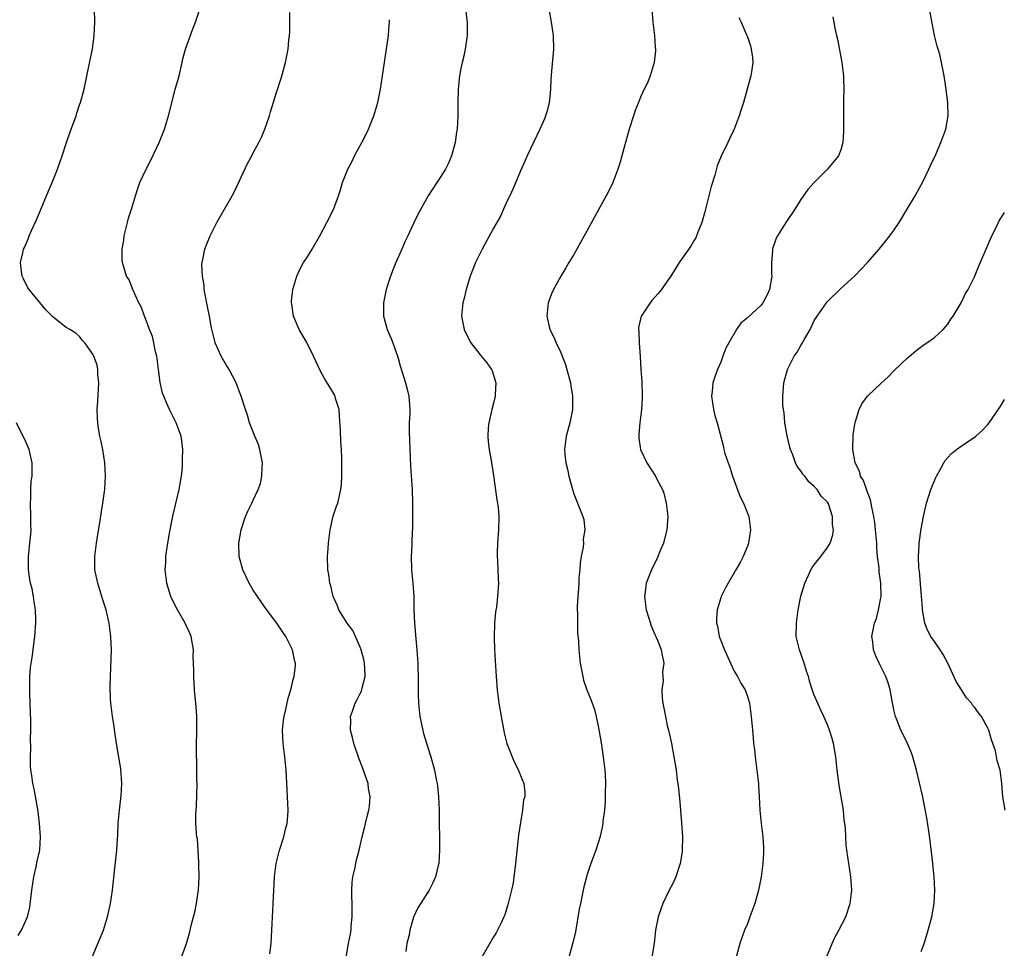
# Model space of a CAD drawing. Units: inches. Extents: x 2592000 to 2595000, y 1539000 to 1542000.
# Drawn here: x 2592592 to 2592739, y 1540728 to 1540867 of the extents above; entities that cross this region are included whole.
import ezdxf

# ---------------------------------------------------------------- set-up
doc = ezdxf.new("R2010")
doc.units = ezdxf.units.IN
doc.header["$MEASUREMENT"] = 0
doc.layers.add('LD25921539_10ft', color=72, linetype='Continuous')

msp = doc.modelspace()

# ---------------------------------------------------------------- linework, layer by layer
at = {"layer": 'LD25921539_10ft'}
for points, elevation in [([(2592602.86, 1540727), (2592604.55, 1540731), (2592605.19, 1540733), (2592605.63, 1540735), (2592605.92, 1540737), (2592606.29, 1540740.29), (2592606.56, 1540743), (2592606.66, 1540744.66), (2592606.72, 1540745.28), (2592606.78, 1540747), (2592606.95, 1540749), (2592607.2, 1540751.2), (2592607.32, 1540753), (2592607.19, 1540755.19), (2592606.53, 1540759), (2592606.32, 1540760.32), (2592606.1, 1540761.9), (2592605.92, 1540763), (2592605.8, 1540763.8), (2592605.68, 1540765), (2592605.63, 1540765.63), (2592605.59, 1540767.59), (2592605.63, 1540769), (2592605.68, 1540770.31), (2592605.75, 1540773), (2592605.69, 1540775), (2592605.44, 1540777), (2592604.96, 1540779), (2592604.49, 1540780.49), (2592604.35, 1540781), (2592603.72, 1540783), (2592603.3, 1540785), (2592603.28, 1540787), (2592603.55, 1540789), (2592603.74, 1540790.26), (2592604.03, 1540792.03), (2592604.26, 1540793.74), (2592604.46, 1540795), (2592604.71, 1540796.71), (2592604.75, 1540797), (2592604.89, 1540799), (2592604.79, 1540801), (2592604.46, 1540803), (2592604.23, 1540804.23), (2592604.05, 1540805), (2592603.83, 1540806.17), (2592603.71, 1540807), (2592603.69, 1540807.7), (2592603.63, 1540809), (2592603.73, 1540810.27), (2592603.88, 1540813), (2592603.73, 1540814.27), (2592603.74, 1540815), (2592603.63, 1540815.63), (2592603.12, 1540817), (2592603, 1540817.27), (2592601.8, 1540819), (2592601.4, 1540819.4), (2592601, 1540819.92), (2592600.43, 1540820.43), (2592599.54, 1540821), (2592599, 1540821.31), (2592598.03, 1540822.03), (2592597, 1540822.89), (2592595.96, 1540823.96), (2592593.43, 1540827), (2592593.25, 1540827.25), (2592592.57, 1540828.57), (2592592.37, 1540829), (2592592.31, 1540829.69), (2592592.13, 1540831), (2592592.47, 1540832.47), (2592592.61, 1540833), (2592592.74, 1540833.26), (2592593.33, 1540834.67), (2592593.45, 1540835), (2592593.8, 1540835.8), (2592594.56, 1540837.44), (2592596.03, 1540841), (2592597, 1540843.24), (2592597.69, 1540845), (2592598.02, 1540846.02), (2592598.37, 1540847), (2592599.01, 1540849), (2592599.53, 1540850.47), (2592600.47, 1540853), (2592600.59, 1540853.41), (2592601, 1540854.63), (2592601.14, 1540855), (2592601.69, 1540857), (2592602.6, 1540861.4), (2592602.93, 1540863), (2592603.2, 1540865), (2592603.27, 1540867), (2592603.24, 1540869)], 7630), ([(2592616.26, 1540727), (2592617.02, 1540729), (2592617.45, 1540730.55), (2592617.71, 1540731.71), (2592618.04, 1540733), (2592618.26, 1540733.74), (2592618.49, 1540735), (2592618.74, 1540736.74), (2592618.8, 1540737), (2592618.9, 1540739), (2592618.87, 1540740.87), (2592618.85, 1540741.15), (2592618.75, 1540743), (2592618.64, 1540744.64), (2592618.57, 1540745), (2592618.51, 1540745.49), (2592618.41, 1540747), (2592618.41, 1540748.41), (2592618.43, 1540749), (2592618.48, 1540749.52), (2592618.59, 1540753), (2592618.57, 1540753.43), (2592618.53, 1540756.53), (2592618.5, 1540757), (2592618.49, 1540757.51), (2592618.51, 1540759), (2592618.57, 1540760.57), (2592618.56, 1540763), (2592618.46, 1540764.46), (2592618.21, 1540767), (2592618.09, 1540769), (2592618.1, 1540769.9), (2592618.07, 1540771), (2592618.02, 1540772.02), (2592618.03, 1540773), (2592617.69, 1540775), (2592617.49, 1540775.49), (2592617, 1540776.53), (2592616.81, 1540777), (2592615.67, 1540779), (2592615, 1540780.27), (2592614.67, 1540781), (2592614.28, 1540782.28), (2592614.05, 1540783), (2592613.81, 1540785), (2592613.9, 1540786.1), (2592613.93, 1540787), (2592614.05, 1540788.05), (2592614.46, 1540790.46), (2592614.96, 1540793.04), (2592615.92, 1540797), (2592616.06, 1540797.94), (2592616.26, 1540799), (2592616.39, 1540800.39), (2592616.43, 1540801), (2592616.42, 1540801.58), (2592616.48, 1540803), (2592616.32, 1540804.32), (2592616.2, 1540805), (2592615.45, 1540807), (2592614.46, 1540809), (2592614.08, 1540809.92), (2592613.6, 1540811), (2592613.43, 1540811.43), (2592613.06, 1540813.06), (2592612.82, 1540815), (2592612.54, 1540817), (2592612.35, 1540817.65), (2592612.09, 1540819), (2592611.93, 1540819.93), (2592611.45, 1540821), (2592611, 1540822.26), (2592610.7, 1540823), (2592610.27, 1540824.27), (2592609.88, 1540825), (2592608.97, 1540827), (2592608.4, 1540828.41), (2592608.03, 1540829), (2592607.4, 1540831), (2592607.36, 1540831.36), (2592607.37, 1540833), (2592607.62, 1540834.38), (2592607.67, 1540835), (2592608.15, 1540837), (2592608.34, 1540837.66), (2592608.76, 1540839), (2592609.36, 1540841), (2592609.76, 1540842.24), (2592610.02, 1540843), (2592610.95, 1540845), (2592611.67, 1540846.33), (2592612.93, 1540849), (2592613.52, 1540850.48), (2592613.71, 1540851), (2592614.33, 1540853), (2592614.75, 1540854.75), (2592615.33, 1540857), (2592615.71, 1540858.29), (2592615.89, 1540859), (2592616.38, 1540861), (2592616.48, 1540861.52), (2592616.87, 1540863), (2592617.96, 1540866.04), (2592618.35, 1540867), (2592618.98, 1540868.98)], 7620), ([(2592629.46, 1540727.46), (2592629.67, 1540729), (2592629.78, 1540731), (2592629.91, 1540733.91), (2592629.99, 1540735), (2592630.02, 1540736.02), (2592630.14, 1540737.86), (2592630.18, 1540739), (2592630.42, 1540741), (2592630.94, 1540743), (2592631.57, 1540745), (2592631.84, 1540746.16), (2592632.06, 1540747), (2592632.17, 1540748.17), (2592632.23, 1540749), (2592632.14, 1540751), (2592632.07, 1540752.07), (2592631.98, 1540754.02), (2592631.91, 1540755), (2592631.73, 1540757), (2592631.49, 1540759), (2592631.4, 1540761), (2592631.54, 1540762.46), (2592631.62, 1540763), (2592631.85, 1540763.85), (2592632.25, 1540765.75), (2592632.63, 1540767), (2592633, 1540768.58), (2592633.12, 1540769), (2592633.32, 1540770.68), (2592633.34, 1540771), (2592633.25, 1540771.25), (2592632.9, 1540773), (2592631.88, 1540775), (2592631.51, 1540775.51), (2592630.52, 1540777), (2592629, 1540779.06), (2592628.21, 1540780.21), (2592627.65, 1540781), (2592627, 1540781.96), (2592626.37, 1540783), (2592625.95, 1540783.95), (2592625.43, 1540785), (2592624.91, 1540787), (2592624.86, 1540789), (2592625.2, 1540791), (2592625.85, 1540793), (2592626.2, 1540793.8), (2592626.77, 1540795), (2592627, 1540795.43), (2592627.73, 1540797), (2592628.08, 1540797.92), (2592628.3, 1540799), (2592628.32, 1540800.32), (2592628.38, 1540801), (2592628, 1540803), (2592627.77, 1540803.77), (2592627.26, 1540805), (2592626.45, 1540807), (2592626.15, 1540808.15), (2592625.84, 1540809), (2592625.16, 1540811.16), (2592625, 1540811.52), (2592624.43, 1540813), (2592623.39, 1540815), (2592623.25, 1540815.25), (2592623, 1540815.62), (2592622.22, 1540817), (2592621.32, 1540819), (2592621.24, 1540819.24), (2592620.83, 1540820.83), (2592620.77, 1540821.23), (2592620.44, 1540823), (2592620.18, 1540824.18), (2592619.66, 1540827), (2592619.63, 1540827.63), (2592619.38, 1540829), (2592619.29, 1540830.71), (2592619.33, 1540831), (2592619.46, 1540831.46), (2592619.73, 1540833), (2592620.08, 1540833.93), (2592620.55, 1540835), (2592621, 1540835.93), (2592621.55, 1540837), (2592623.85, 1540841), (2592624.24, 1540841.76), (2592626.16, 1540845.84), (2592626.77, 1540847), (2592627, 1540847.46), (2592627.85, 1540849), (2592628.22, 1540849.78), (2592628.74, 1540851), (2592629.43, 1540853), (2592629.6, 1540853.6), (2592630.49, 1540856.49), (2592631.22, 1540858.78), (2592631.84, 1540861), (2592632.04, 1540861.96), (2592632.22, 1540863), (2592632.33, 1540864.33), (2592632.42, 1540865), (2592632.46, 1540865.54), (2592632.48, 1540867), (2592632.46, 1540868.46)], 7610), ([(2592658.78, 1540869), (2592659.03, 1540866.97), (2592659.03, 1540865), (2592658.74, 1540863), (2592658.45, 1540861.55), (2592658.28, 1540861), (2592658.09, 1540860.09), (2592657.89, 1540859), (2592657.69, 1540857), (2592657.65, 1540855), (2592657.66, 1540854.34), (2592657.65, 1540853), (2592657.55, 1540851), (2592657.46, 1540850.54), (2592657.24, 1540849), (2592656.7, 1540847), (2592656.19, 1540845.81), (2592655.78, 1540845), (2592655, 1540843.78), (2592654.47, 1540843), (2592653.17, 1540841), (2592651.7, 1540838.3), (2592651, 1540836.89), (2592650.15, 1540835), (2592649.77, 1540834.23), (2592649.26, 1540833), (2592649, 1540832.45), (2592648.36, 1540831), (2592647.96, 1540830.04), (2592647.55, 1540829), (2592646.92, 1540827), (2592646.5, 1540825), (2592646.51, 1540823), (2592646.63, 1540822.63), (2592647.07, 1540821), (2592647.64, 1540819.64), (2592647.89, 1540819), (2592648.61, 1540817), (2592648.68, 1540816.68), (2592649, 1540815.56), (2592649.27, 1540814.73), (2592649.8, 1540813), (2592650.05, 1540812.05), (2592650.29, 1540811), (2592650.36, 1540810.36), (2592650.43, 1540809), (2592650.44, 1540808.44), (2592650.37, 1540807), (2592650.34, 1540805.66), (2592650.41, 1540804.41), (2592650.53, 1540800.53), (2592650.78, 1540797), (2592650.86, 1540795), (2592650.87, 1540793.13), (2592650.85, 1540792.85), (2592650.84, 1540791), (2592650.81, 1540790.81), (2592650.76, 1540789), (2592650.73, 1540788.73), (2592650.65, 1540787), (2592650.68, 1540785), (2592650.89, 1540783), (2592651.04, 1540781), (2592651.07, 1540779.07), (2592651.14, 1540777), (2592651.34, 1540774.66), (2592651.5, 1540773), (2592651.6, 1540771.6), (2592651.63, 1540771), (2592651.64, 1540770.36), (2592651.69, 1540769), (2592651.7, 1540767.7), (2592651.69, 1540767), (2592651.7, 1540766.3), (2592651.75, 1540765), (2592651.97, 1540763), (2592652.5, 1540760.5), (2592653.44, 1540757.44), (2592653.59, 1540757), (2592654.15, 1540755), (2592654.4, 1540753.6), (2592654.54, 1540753), (2592654.6, 1540752.6), (2592654.76, 1540751), (2592654.86, 1540749), (2592654.91, 1540743), (2592654.79, 1540741), (2592654.7, 1540740.7), (2592654.28, 1540739), (2592653.88, 1540738.12), (2592653.32, 1540737), (2592651.63, 1540734.37), (2592651, 1540732.99), (2592650.45, 1540731), (2592650.34, 1540730.34), (2592650.02, 1540729), (2592649.83, 1540727.83)], 7590), ([(2592671.26, 1540869), (2592671.6, 1540867), (2592671.91, 1540865), (2592671.98, 1540863), (2592671.68, 1540859.68), (2592671.55, 1540858.45), (2592671.5, 1540857), (2592671.35, 1540855.35), (2592671.3, 1540855), (2592671, 1540853.76), (2592670.79, 1540853), (2592670.65, 1540852.65), (2592669.94, 1540851), (2592668.04, 1540847), (2592667.72, 1540846.28), (2592667, 1540844.76), (2592665.9, 1540842.1), (2592665.41, 1540841), (2592665, 1540840.14), (2592664.5, 1540839), (2592664.02, 1540837.98), (2592663, 1540836.17), (2592661.29, 1540833), (2592660.28, 1540831), (2592659.48, 1540829), (2592659, 1540827.34), (2592658.89, 1540827), (2592658.53, 1540825.47), (2592658.39, 1540825), (2592658.2, 1540823), (2592658.57, 1540821), (2592659.36, 1540819.36), (2592659.57, 1540819), (2592661, 1540817.2), (2592662, 1540816), (2592662.69, 1540815), (2592662.79, 1540814.79), (2592663, 1540814.16), (2592663.32, 1540813), (2592663.25, 1540811.25), (2592663.23, 1540811), (2592663, 1540809.98), (2592662.74, 1540809), (2592662.26, 1540807), (2592662.19, 1540806.19), (2592662.12, 1540805), (2592662.18, 1540804.18), (2592662.31, 1540803), (2592662.62, 1540801.38), (2592663, 1540799.13), (2592663.48, 1540795.48), (2592663.59, 1540795), (2592663.68, 1540794.32), (2592663.79, 1540793), (2592663.72, 1540791), (2592663.57, 1540789), (2592663.53, 1540787.53), (2592663.54, 1540787), (2592663.6, 1540786.4), (2592663.64, 1540785), (2592663.66, 1540783.66), (2592663.71, 1540783), (2592663.59, 1540781), (2592663.41, 1540779.41), (2592663.29, 1540778.71), (2592663.15, 1540777), (2592663.08, 1540774.92), (2592663.14, 1540773), (2592663.39, 1540769), (2592663.55, 1540767), (2592663.78, 1540765), (2592664.11, 1540763), (2592664.59, 1540760.59), (2592665, 1540758.99), (2592665.76, 1540757), (2592666.14, 1540756.14), (2592666.71, 1540755), (2592667, 1540754.19), (2592667.5, 1540753), (2592667.69, 1540751.69), (2592667.65, 1540751), (2592667.48, 1540750.52), (2592667.33, 1540749), (2592667, 1540747.14), (2592666.73, 1540745.27), (2592666.28, 1540741), (2592666.15, 1540740.15), (2592666.03, 1540739), (2592665.9, 1540738.1), (2592665.66, 1540737), (2592665.19, 1540735), (2592664.67, 1540733.33), (2592664.55, 1540733), (2592664.12, 1540732.12), (2592663.6, 1540731), (2592663.38, 1540730.62), (2592663, 1540730.03), (2592661.21, 1540727)], 7580), ([(2592686.69, 1540869), (2592686.86, 1540867), (2592687.1, 1540865), (2592687.21, 1540863.21), (2592687.25, 1540863), (2592687.25, 1540862.75), (2592687.05, 1540861), (2592686.44, 1540859), (2592686.05, 1540857.95), (2592685.54, 1540857), (2592685, 1540855.79), (2592684.67, 1540855), (2592684.21, 1540853.79), (2592683.92, 1540853), (2592683.29, 1540851), (2592682.65, 1540848.65), (2592682.22, 1540847), (2592681.96, 1540846.04), (2592681.61, 1540845), (2592680.84, 1540843), (2592680.25, 1540841.75), (2592679.87, 1540841), (2592679, 1540839.45), (2592677.67, 1540837), (2592677, 1540835.83), (2592676.57, 1540835), (2592675.46, 1540833), (2592675, 1540832.21), (2592674.25, 1540831), (2592673.79, 1540830.21), (2592673.05, 1540829), (2592671.95, 1540827), (2592671.68, 1540826.32), (2592671.18, 1540825), (2592670.95, 1540823), (2592671.42, 1540821), (2592671.96, 1540819.96), (2592672.35, 1540819), (2592673, 1540817.62), (2592673.27, 1540817), (2592673.74, 1540815.74), (2592673.97, 1540815), (2592674.49, 1540813), (2592674.55, 1540812.55), (2592674.83, 1540811), (2592674.83, 1540809.17), (2592674.82, 1540809), (2592674.76, 1540808.76), (2592674.4, 1540807), (2592674.11, 1540805.89), (2592673.86, 1540805), (2592673.62, 1540803), (2592673.66, 1540802.34), (2592673.81, 1540801), (2592674.06, 1540800.06), (2592674.26, 1540799), (2592674.85, 1540796.85), (2592675, 1540796.39), (2592675.39, 1540795.39), (2592675.58, 1540795), (2592676.37, 1540793), (2592676.51, 1540792.51), (2592676.68, 1540791), (2592676.42, 1540789.58), (2592676.44, 1540789), (2592676.41, 1540788.41), (2592676.11, 1540787), (2592675.97, 1540786.03), (2592675.9, 1540785), (2592675.78, 1540783.78), (2592675.75, 1540783), (2592675.73, 1540782.27), (2592675.59, 1540781), (2592675.51, 1540779.51), (2592675.51, 1540779), (2592675.54, 1540778.46), (2592675.54, 1540777), (2592675.58, 1540775.58), (2592675.7, 1540774.3), (2592675.77, 1540773), (2592675.98, 1540771), (2592676.34, 1540769), (2592676.48, 1540768.48), (2592676.96, 1540767), (2592677.55, 1540765.55), (2592678.08, 1540764.08), (2592678.37, 1540763), (2592678.69, 1540761.31), (2592678.8, 1540760.8), (2592679.09, 1540759.09), (2592679.41, 1540757), (2592679.64, 1540755), (2592679.68, 1540754.32), (2592679.73, 1540753), (2592679.7, 1540751.7), (2592679.71, 1540750.29), (2592679.59, 1540749), (2592679.36, 1540747.36), (2592679.35, 1540747), (2592679.31, 1540746.69), (2592678.95, 1540745.05), (2592678.29, 1540743), (2592677.55, 1540741), (2592677, 1540739.38), (2592676.49, 1540737.51), (2592676.28, 1540736.28), (2592675.99, 1540735), (2592675.82, 1540734.18), (2592675.24, 1540730.76), (2592674.87, 1540729.13), (2592674.28, 1540727)], 7570), ([(2592712.87, 1540727), (2592713.68, 1540729), (2592714.08, 1540729.92), (2592714.7, 1540731), (2592715.72, 1540733), (2592716.4, 1540735), (2592716.62, 1540737), (2592716.48, 1540739), (2592715.9, 1540743), (2592715.8, 1540743.8), (2592715.72, 1540745), (2592715.68, 1540746.32), (2592715.6, 1540747), (2592715.51, 1540747.51), (2592715.38, 1540749), (2592715, 1540751.3), (2592714.74, 1540752.74), (2592714.44, 1540755), (2592714.23, 1540757), (2592713.9, 1540759), (2592713.71, 1540759.71), (2592713.31, 1540761), (2592713, 1540761.78), (2592712.47, 1540763), (2592711.99, 1540763.99), (2592711, 1540766.24), (2592710.79, 1540766.79), (2592710.3, 1540768.3), (2592710.13, 1540769), (2592709.83, 1540769.83), (2592709.52, 1540771), (2592708.81, 1540773), (2592708.32, 1540775), (2592708.33, 1540777), (2592708.62, 1540779), (2592709, 1540781.04), (2592709.58, 1540783), (2592710.17, 1540784.17), (2592710.51, 1540785), (2592710.68, 1540785.32), (2592711, 1540785.76), (2592711.54, 1540786.46), (2592712.02, 1540787), (2592713, 1540788.32), (2592713.38, 1540789), (2592713.79, 1540790.21), (2592713.87, 1540791), (2592713.75, 1540791.75), (2592713.76, 1540793), (2592713.13, 1540794.87), (2592713.08, 1540795), (2592713, 1540795.11), (2592712.05, 1540796.05), (2592711.44, 1540797), (2592711, 1540797.46), (2592710.18, 1540798.18), (2592709.61, 1540799), (2592709.32, 1540799.32), (2592709, 1540799.81), (2592708.46, 1540800.46), (2592708.22, 1540801), (2592707.78, 1540802.22), (2592707.44, 1540803), (2592707.37, 1540803.37), (2592706.96, 1540805.04), (2592706.63, 1540807), (2592706.53, 1540808.53), (2592706.4, 1540809), (2592706.33, 1540809.67), (2592706.33, 1540811), (2592706.48, 1540813), (2592707, 1540815), (2592708, 1540817), (2592708.43, 1540817.57), (2592709, 1540818.57), (2592709.17, 1540818.83), (2592709.55, 1540819.55), (2592710.38, 1540821), (2592711, 1540822.33), (2592711.43, 1540823), (2592712.87, 1540825), (2592713, 1540825.16), (2592715, 1540827.11), (2592717.03, 1540829), (2592719, 1540831.04), (2592720.72, 1540833), (2592721.75, 1540834.25), (2592722.34, 1540835), (2592723, 1540835.92), (2592723.71, 1540837), (2592725, 1540839.09), (2592726.11, 1540841), (2592726.43, 1540841.57), (2592727.2, 1540843), (2592728.18, 1540845), (2592728.43, 1540845.57), (2592729.21, 1540847.21), (2592729.99, 1540849), (2592730.72, 1540851), (2592731.09, 1540853), (2592731.04, 1540855), (2592730.72, 1540857.28), (2592730.45, 1540859), (2592730.09, 1540861), (2592729.8, 1540862.2), (2592729.59, 1540863), (2592729.44, 1540863.44), (2592729.04, 1540865), (2592728.26, 1540869)], 7540), ([(2592640.9, 1540727), (2592641.28, 1540729), (2592641.57, 1540730.43), (2592641.64, 1540731), (2592641.66, 1540731.66), (2592641.81, 1540733), (2592641.83, 1540734.17), (2592641.77, 1540737), (2592641.81, 1540738.19), (2592641.91, 1540739), (2592642.21, 1540740.21), (2592642.34, 1540741), (2592642.46, 1540741.54), (2592642.87, 1540743), (2592643.32, 1540745), (2592643.67, 1540746.33), (2592643.81, 1540747), (2592644.04, 1540748.04), (2592644.31, 1540749), (2592644.41, 1540749.59), (2592644.51, 1540751), (2592644.26, 1540752.26), (2592644.19, 1540753), (2592643.78, 1540754.22), (2592643.37, 1540755.37), (2592642.8, 1540756.8), (2592642.06, 1540759), (2592641.87, 1540759.87), (2592641.58, 1540761), (2592641.59, 1540762.41), (2592641.57, 1540763), (2592641.84, 1540763.84), (2592642.25, 1540765), (2592642.53, 1540765.47), (2592643, 1540766.45), (2592643.19, 1540766.81), (2592643.26, 1540767), (2592643.31, 1540767.31), (2592643.78, 1540769), (2592643.73, 1540770.27), (2592643.66, 1540771), (2592643.54, 1540771.54), (2592643.16, 1540773), (2592643, 1540773.43), (2592641.92, 1540775.92), (2592641.08, 1540777), (2592639.8, 1540779), (2592639.6, 1540779.6), (2592638.96, 1540781), (2592638.61, 1540782.61), (2592638.45, 1540783), (2592638.31, 1540784.31), (2592638.17, 1540785), (2592638.14, 1540787), (2592638.21, 1540788.21), (2592638.28, 1540789), (2592638.54, 1540791), (2592638.99, 1540793.01), (2592639.47, 1540794.53), (2592639.65, 1540795), (2592640.14, 1540797), (2592640.23, 1540797.77), (2592640.28, 1540799), (2592640.25, 1540800.25), (2592640.27, 1540801), (2592640.27, 1540801.73), (2592640.2, 1540803), (2592640.1, 1540804.1), (2592640.05, 1540805.95), (2592639.94, 1540807.94), (2592639.85, 1540809), (2592639.34, 1540810.66), (2592639.26, 1540811), (2592639.19, 1540811.19), (2592638.44, 1540812.44), (2592637.67, 1540813.67), (2592637, 1540814.84), (2592636.04, 1540817), (2592635.02, 1540819.03), (2592633.87, 1540821), (2592633.05, 1540823), (2592632.79, 1540824.79), (2592632.74, 1540825), (2592632.75, 1540825.25), (2592632.91, 1540827), (2592633.52, 1540829), (2592634, 1540830), (2592634.55, 1540831), (2592635, 1540831.7), (2592635.8, 1540833), (2592636.98, 1540835), (2592638.03, 1540837), (2592639, 1540838.94), (2592639.75, 1540841), (2592640.07, 1540841.93), (2592640.37, 1540843), (2592641.14, 1540845), (2592641.8, 1540846.2), (2592642.18, 1540847), (2592643.26, 1540849), (2592643.85, 1540850.15), (2592644.25, 1540851), (2592645.06, 1540853), (2592645.65, 1540855), (2592646.07, 1540857), (2592646.38, 1540859), (2592647.25, 1540865), (2592647.36, 1540866.64), (2592647.42, 1540867), (2592647.39, 1540867.39)], 7600), ([(2592699.7, 1540867.7), (2592700.05, 1540867), (2592700.89, 1540865.11), (2592701, 1540864.82), (2592701.46, 1540863.46), (2592701.59, 1540863), (2592701.75, 1540861.75), (2592701.79, 1540861), (2592701.6, 1540859.6), (2592701.51, 1540859), (2592700.97, 1540856.97), (2592700.4, 1540855), (2592700.05, 1540853.95), (2592699.78, 1540853), (2592699, 1540851), (2592698.35, 1540849.65), (2592698.06, 1540849), (2592697.06, 1540846.94), (2592696.48, 1540845.52), (2592696.12, 1540844.12), (2592695.58, 1540842.42), (2592694.73, 1540839), (2592694.61, 1540838.61), (2592694.16, 1540837), (2592693.58, 1540835.58), (2592693.27, 1540834.73), (2592693, 1540834.26), (2592692.51, 1540833.49), (2592690.77, 1540831), (2592689.51, 1540829), (2592689, 1540828.22), (2592688.14, 1540827), (2592687.62, 1540826.38), (2592686.68, 1540825.32), (2592686.42, 1540825), (2592685.35, 1540823.35), (2592685.11, 1540823), (2592684.69, 1540821.31), (2592684.68, 1540821), (2592684.73, 1540820.73), (2592684.77, 1540819), (2592684.95, 1540816.95), (2592685.05, 1540815), (2592685.17, 1540813.18), (2592685.26, 1540811), (2592685.26, 1540810.74), (2592685.16, 1540809), (2592684.89, 1540807), (2592684.76, 1540805.24), (2592684.72, 1540805), (2592684.73, 1540804.73), (2592684.98, 1540803), (2592685.93, 1540801), (2592687.22, 1540799), (2592687.44, 1540798.56), (2592688.28, 1540797), (2592688.49, 1540796.49), (2592688.82, 1540795), (2592689.07, 1540793), (2592688.96, 1540791), (2592688.56, 1540789.44), (2592688.43, 1540789), (2592687.98, 1540787.98), (2592687.42, 1540786.58), (2592686.76, 1540785.24), (2592686.62, 1540785), (2592685.84, 1540783), (2592685.7, 1540781.7), (2592685.6, 1540781), (2592685.84, 1540779), (2592686.25, 1540777.75), (2592686.59, 1540776.59), (2592687, 1540775.66), (2592687.19, 1540775.19), (2592687.3, 1540775), (2592687.56, 1540774.44), (2592688.1, 1540773), (2592688.22, 1540772.22), (2592688.48, 1540771), (2592688.29, 1540769.71), (2592688.32, 1540769), (2592688.37, 1540768.37), (2592688.19, 1540767), (2592688.24, 1540765.76), (2592688.36, 1540765), (2592688.72, 1540763), (2592689, 1540761.67), (2592689.17, 1540761), (2592689.61, 1540759), (2592689.98, 1540757), (2592690.13, 1540756.13), (2592690.31, 1540755), (2592690.49, 1540753.51), (2592690.63, 1540752.63), (2592690.81, 1540750.81), (2592691.12, 1540747.12), (2592691.26, 1540745), (2592691.25, 1540743), (2592691.23, 1540742.77), (2592690.94, 1540741), (2592690.28, 1540739), (2592689.9, 1540738.1), (2592689.3, 1540737), (2592688.34, 1540735), (2592688, 1540734), (2592687.63, 1540733), (2592687.23, 1540731), (2592687.02, 1540729), (2592686.69, 1540727)], 7560), ([(2592713.8, 1540867.8), (2592714.14, 1540865.86), (2592714.34, 1540865), (2592714.49, 1540864.49), (2592715.16, 1540861), (2592715.38, 1540859), (2592715.4, 1540858.6), (2592715.43, 1540857), (2592715.4, 1540855.4), (2592715.41, 1540850.59), (2592715.29, 1540849), (2592715, 1540847.92), (2592714.65, 1540847), (2592712.99, 1540845), (2592711, 1540843), (2592710.06, 1540841.94), (2592709, 1540840.44), (2592708.09, 1540839), (2592706.75, 1540837), (2592705.49, 1540835), (2592705.32, 1540834.68), (2592705, 1540833.75), (2592704.8, 1540833.2), (2592704.75, 1540833), (2592704.75, 1540832.75), (2592704.61, 1540831), (2592704.62, 1540829.38), (2592704.64, 1540829), (2592704.32, 1540827), (2592703.9, 1540826.1), (2592703.33, 1540825), (2592703, 1540824.6), (2592701, 1540822.76), (2592700.04, 1540821.96), (2592699.37, 1540821), (2592698.2, 1540819), (2592697.79, 1540818.21), (2592697.34, 1540817), (2592697, 1540816.12), (2592696.52, 1540815), (2592696.11, 1540813.89), (2592695.84, 1540813), (2592695.7, 1540811.7), (2592695.61, 1540811), (2592695.9, 1540809), (2592696.13, 1540808.13), (2592696.47, 1540807), (2592697.4, 1540803.4), (2592697.46, 1540803), (2592697.6, 1540802.4), (2592698.1, 1540801), (2592698.38, 1540800.38), (2592698.77, 1540799), (2592699.91, 1540795.91), (2592700.4, 1540795), (2592701.24, 1540793), (2592701.47, 1540791), (2592701.15, 1540789), (2592701, 1540788.52), (2592700.38, 1540787), (2592699.91, 1540786.09), (2592699.29, 1540785), (2592698.11, 1540783), (2592697.72, 1540782.28), (2592697.07, 1540781), (2592697, 1540780.82), (2592696.47, 1540779), (2592696.36, 1540777.64), (2592696.39, 1540777), (2592696.54, 1540776.54), (2592696.78, 1540775), (2592697, 1540774.41), (2592697.57, 1540773), (2592698.02, 1540772.02), (2592698.45, 1540771), (2592699, 1540769.83), (2592699.52, 1540769), (2592700.03, 1540768.03), (2592700.65, 1540767), (2592701, 1540766.01), (2592701.3, 1540765), (2592701.58, 1540763), (2592701.74, 1540761), (2592701.86, 1540759.86), (2592701.93, 1540759), (2592702.06, 1540758.06), (2592702.16, 1540757), (2592702.62, 1540753.38), (2592702.64, 1540753), (2592702.64, 1540752.64), (2592702.78, 1540751), (2592702.86, 1540749), (2592703.05, 1540747), (2592703.31, 1540745), (2592703.39, 1540743.39), (2592703.42, 1540743), (2592703.42, 1540742.58), (2592703.3, 1540741), (2592703.06, 1540739), (2592702.67, 1540737), (2592702.1, 1540735), (2592701.39, 1540733), (2592701, 1540731.98), (2592700.59, 1540731), (2592699.85, 1540729), (2592699.32, 1540727)], 7550), ([(2592727, 1540727.85), (2592727.46, 1540729), (2592727.84, 1540730.16), (2592728.08, 1540731), (2592728.61, 1540733), (2592728.99, 1540735), (2592729.09, 1540737), (2592728.97, 1540739), (2592728.76, 1540741), (2592728.38, 1540744.38), (2592728.15, 1540745.85), (2592727.87, 1540747.87), (2592727.21, 1540751.21), (2592726.33, 1540755), (2592725.79, 1540757), (2592725.58, 1540757.58), (2592724.98, 1540759), (2592724.31, 1540760.31), (2592724, 1540761), (2592723.34, 1540762.66), (2592723.19, 1540763), (2592723, 1540763.82), (2592722.69, 1540765.31), (2592722.4, 1540767), (2592722.08, 1540768.08), (2592721.74, 1540769), (2592720.75, 1540771), (2592720.2, 1540772.2), (2592719.89, 1540773), (2592719.78, 1540774.22), (2592719.66, 1540775), (2592719.78, 1540775.78), (2592720.05, 1540777), (2592720.31, 1540777.69), (2592720.65, 1540779), (2592721, 1540780.8), (2592721.03, 1540781), (2592720.99, 1540783), (2592720.71, 1540784.71), (2592720.71, 1540785.29), (2592720.5, 1540787), (2592720.39, 1540788.39), (2592720.36, 1540789), (2592720.18, 1540791), (2592720.06, 1540792.06), (2592719.92, 1540793), (2592719.63, 1540794.37), (2592719.46, 1540795.46), (2592719, 1540796.64), (2592718.37, 1540798.37), (2592717.96, 1540799), (2592717.78, 1540799.78), (2592717.12, 1540801), (2592716.77, 1540803), (2592716.85, 1540805.15), (2592717, 1540806.23), (2592717.12, 1540807), (2592717.21, 1540807.21), (2592717.75, 1540809), (2592718.16, 1540809.84), (2592719.01, 1540810.99), (2592721, 1540812.92), (2592722.09, 1540813.91), (2592723, 1540814.83), (2592725, 1540816.76), (2592725.26, 1540817), (2592726.2, 1540817.8), (2592727.34, 1540818.66), (2592727.88, 1540819), (2592729, 1540819.8), (2592730.32, 1540821), (2592731, 1540821.77), (2592731.47, 1540822.53), (2592731.8, 1540823), (2592733, 1540824.97), (2592733.64, 1540826.36), (2592734.04, 1540827), (2592735, 1540828.89), (2592735.6, 1540830.4), (2592737, 1540833.6), (2592737.41, 1540834.59), (2592737.59, 1540835), (2592738.18, 1540836.18), (2592738.71, 1540837.29), (2592739.48, 1540838.52)], 7530), ([(2592739.6, 1540749), (2592739.23, 1540751), (2592739.12, 1540753), (2592738.87, 1540755), (2592738.39, 1540756.39), (2592738.32, 1540757), (2592738.13, 1540757.87), (2592737.54, 1540759.54), (2592737.14, 1540761), (2592737, 1540761.3), (2592736.05, 1540763), (2592735.59, 1540763.59), (2592735, 1540764.42), (2592734.73, 1540764.73), (2592734.55, 1540765), (2592733.83, 1540765.83), (2592733.05, 1540767), (2592732.27, 1540768.27), (2592731.01, 1540771.01), (2592730.33, 1540772.33), (2592729.85, 1540773), (2592729, 1540774.28), (2592728.47, 1540775), (2592727.98, 1540775.98), (2592727.58, 1540777), (2592727.24, 1540779), (2592727.24, 1540779.24), (2592727, 1540781.65), (2592726.78, 1540784.78), (2592726.73, 1540785), (2592726.69, 1540785.31), (2592726.64, 1540787), (2592726.74, 1540788.74), (2592726.73, 1540789), (2592727, 1540791.14), (2592727.35, 1540793), (2592727.83, 1540795), (2592728.47, 1540797), (2592729.2, 1540798.8), (2592729.3, 1540799), (2592729.71, 1540799.71), (2592730.41, 1540801), (2592730.64, 1540801.36), (2592731, 1540801.8), (2592731.58, 1540802.42), (2592732.31, 1540803), (2592733, 1540803.53), (2592735, 1540804.85), (2592735.19, 1540805), (2592736.15, 1540805.85), (2592737, 1540806.75), (2592737.2, 1540807), (2592738.74, 1540809.26), (2592739, 1540809.68), (2592739.49, 1540810.51)], 7520), ([(2592591.8, 1540730.2), (2592592.28, 1540731), (2592593.19, 1540733), (2592593.53, 1540734.47), (2592593.85, 1540737), (2592594, 1540738), (2592594.16, 1540739), (2592594.51, 1540740.51), (2592594.65, 1540741.35), (2592595.03, 1540743), (2592595.15, 1540745), (2592595.01, 1540746.99), (2592594.79, 1540748.79), (2592594.17, 1540752.17), (2592593.97, 1540753), (2592593.82, 1540754.18), (2592593.7, 1540755), (2592593.64, 1540755.64), (2592593.62, 1540757), (2592593.67, 1540758.33), (2592593.64, 1540759.64), (2592593.68, 1540761), (2592593.69, 1540762.31), (2592593.6, 1540765), (2592593.54, 1540766.46), (2592593.53, 1540767), (2592593.56, 1540767.56), (2592593.56, 1540769), (2592593.66, 1540770.34), (2592593.88, 1540771.88), (2592594.29, 1540775), (2592594.38, 1540776.38), (2592594.45, 1540777), (2592594.45, 1540777.55), (2592594.41, 1540779), (2592594.21, 1540780.21), (2592594.11, 1540781), (2592593.87, 1540782.13), (2592593.66, 1540783), (2592593.56, 1540783.56), (2592593.35, 1540785), (2592593.34, 1540787), (2592593.56, 1540789), (2592593.68, 1540790.32), (2592593.72, 1540791), (2592593.7, 1540791.7), (2592593.71, 1540793), (2592593.65, 1540795), (2592593.69, 1540795.69), (2592593.67, 1540797), (2592593.75, 1540798.25), (2592593.87, 1540799), (2592593.91, 1540799.91), (2592593.91, 1540801), (2592593.44, 1540803), (2592593, 1540804.06), (2592591.56, 1540807)], 7640)]:
    msp.add_lwpolyline(points, dxfattribs=dict(at, elevation=elevation))

doc.saveas('drawing.dxf')
